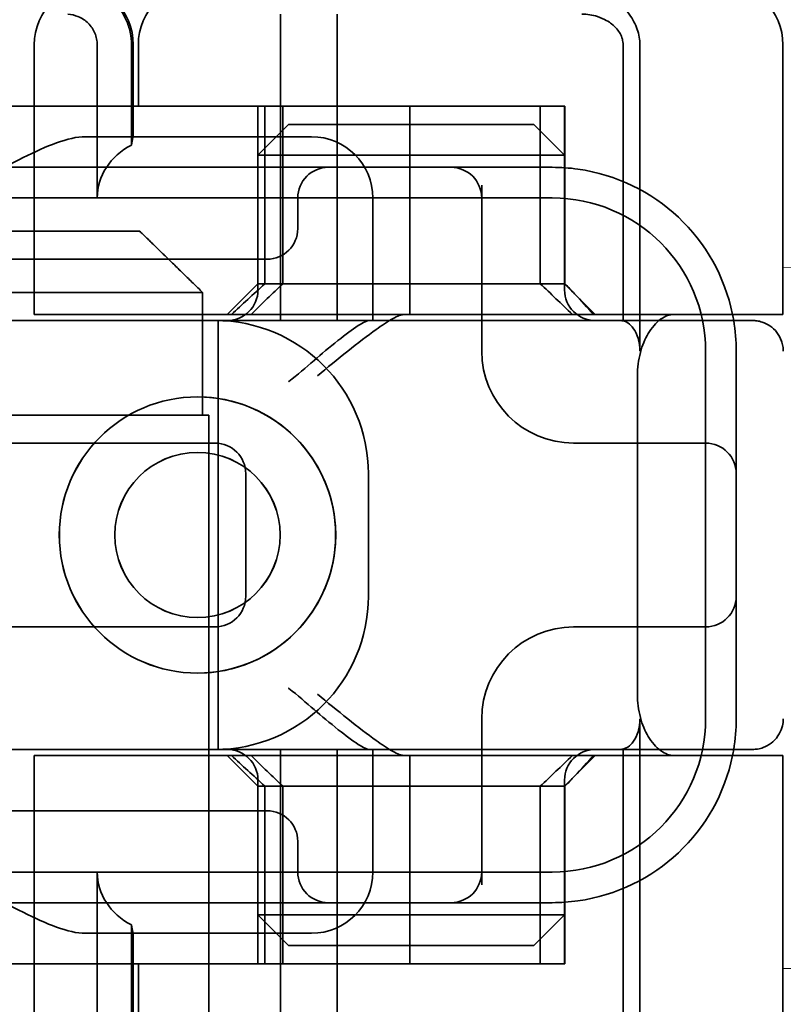
# Model space of a CAD drawing. Units: millimetres. Extents: x 22662 to 30886, y -11368 to 3143.
# Drawn here: x 25441 to 25454, y -2801 to -2785 of the extents above; entities that cross this region are included whole.
import ezdxf

# ---------------------------------------------------------------- set-up
doc = ezdxf.new("R2010")
doc.units = ezdxf.units.MM
doc.layers.add('Obrys', color=7, linetype='Continuous', lineweight=18)
doc.layers.add('Viditelná (ISO)', color=7, linetype='Continuous', lineweight=35)

msp = doc.modelspace()

# ---------------------------------------------------------------- linework, layer by layer
at = {"layer": 'Obrys'}
for p, q in [((25905.789, -2797.378), (25453.791, -2788.837)), ((25453.791, -2800.282), (25861.311, -2803.964))]:
    msp.add_line(p, q, dxfattribs=at)
at = {"layer": 'Viditelná (ISO)', "ltscale": 12.094824}
for p, q in [((25445.597, -2784.709), (25445.597, -2789.709)), ((25446.52, -2789.709), (25446.52, -2784.709)), ((25451.459, -2790.209), (25451.459, -2785.209)), ((25451.459, -2801.209), (25451.459, -2796.209)), ((25445.597, -2796.709), (25445.597, -2801.709)), ((25446.52, -2801.709), (25446.52, -2796.709))]:
    msp.add_line(p, q, dxfattribs=at)
at = {"layer": 'Viditelná (ISO)', "ltscale": 10.643445}
for p, q in [((25441.582, -2789.609), (25441.582, -2785.209)), ((25444.53, -2791.709), (25433.53, -2791.709)), ((25433.53, -2794.709), (25444.53, -2794.709)), ((25441.582, -2801.209), (25441.582, -2796.809))]:
    msp.add_line(p, q, dxfattribs=at)
at = {"layer": 'Viditelná (ISO)', "ltscale": 4.761642}
for p, q in [((25442.608, -2787.709), (25442.608, -2785.209)), ((25442.608, -2801.209), (25442.608, -2798.709))]:
    msp.add_line(p, q, dxfattribs=at)
at = {"layer": 'Viditelná (ISO)', "ltscale": 3.116009}
for p, q in [((25443.167, -2785.209), (25443.167, -2786.845)), ((25443.167, -2799.573), (25443.167, -2801.209))]:
    msp.add_line(p, q, dxfattribs=at)
at = {"layer": 'Viditelná (ISO)', "ltscale": 2.856945}
for p, q in [((25443.197, -2786.709), (25443.197, -2785.209)), ((25443.197, -2801.209), (25443.197, -2799.709))]:
    msp.add_line(p, q, dxfattribs=at)
at = {"layer": 'Viditelná (ISO)', "ltscale": 1.904597}
for p, q in [((25443.279, -2786.209), (25443.279, -2785.209)), ((25443.279, -2801.209), (25443.279, -2800.209))]:
    msp.add_line(p, q, dxfattribs=at)
at = {"layer": 'Viditelná (ISO)', "ltscale": 10.899807}
msp.add_line((25451.184, -2785.209), (25451.184, -2789.715), dxfattribs=at)
at = {"layer": 'Viditelná (ISO)'}
for p, q in [((25453.791, -2789.609), (25453.791, -2785.209)), ((25435.556, -2788.252), (25443.302, -2788.252)), ((25444.328, -2789.252), (25434.53, -2789.252)), ((25444.328, -2791.252), (25444.328, -2789.252)), ((25452.996, -2789.609), (25452.019, -2789.609)), ((25453.791, -2789.609), (25452.996, -2789.609)), ((25451.418, -2790.609), (25451.418, -2795.809)), ((25444.328, -2791.252), (25444.429, -2791.252)), ((25444.429, -2806.252), (25444.429, -2791.252)), ((25444.243, -2791.86), (25444.244, -2791.86)), ((25444.243, -2794.557), (25444.244, -2794.557)), ((25452.996, -2796.809), (25452.019, -2796.809)), ((25453.791, -2796.809), (25452.996, -2796.809)), ((25453.791, -2801.209), (25453.791, -2796.809))]:
    msp.add_line(p, q, dxfattribs=at)
at = {"layer": 'Viditelná (ISO)', "ltscale": 14.513788}
for p, q in [((25446.201, -2786.209), (25440.201, -2786.209)), ((25452.53, -2796.209), (25452.53, -2790.209)), ((25446.201, -2800.209), (25440.201, -2800.209))]:
    msp.add_line(p, q, dxfattribs=at)
at = {"layer": 'Viditelná (ISO)', "ltscale": 5.52352}
for p, q in [((25445.23, -2789.109), (25445.23, -2786.209)), ((25445.341, -2789.109), (25445.341, -2786.209)), ((25445.634, -2789.109), (25445.634, -2786.209)), ((25449.833, -2789.109), (25449.833, -2786.209)), ((25450.23, -2789.109), (25450.23, -2786.209)), ((25450.236, -2789.109), (25450.236, -2786.209)), ((25445.23, -2800.209), (25445.23, -2797.309)), ((25445.341, -2800.209), (25445.341, -2797.309)), ((25445.634, -2797.309), (25445.634, -2800.209)), ((25449.833, -2797.309), (25449.833, -2800.209)), ((25450.23, -2800.209), (25450.23, -2797.309)), ((25450.236, -2800.209), (25450.236, -2797.309))]:
    msp.add_line(p, q, dxfattribs=at)
at = {"layer": 'Viditelná (ISO)', "ltscale": 4.495844}
for p, q in [((25446.201, -2786.209), (25447.705, -2786.209)), ((25446.201, -2800.209), (25447.705, -2800.209))]:
    msp.add_line(p, q, dxfattribs=at)
at = {"layer": 'Viditelná (ISO)', "ltscale": 9.557934}
for p, q in [((25447.705, -2786.209), (25450.23, -2786.209)), ((25447.705, -2800.209), (25450.23, -2800.209))]:
    msp.add_line(p, q, dxfattribs=at)
at = {"layer": 'Viditelná (ISO)', "ltscale": 6.475868}
for p, q in [((25447.705, -2789.609), (25447.705, -2786.209)), ((25447.705, -2800.209), (25447.705, -2796.809))]:
    msp.add_line(p, q, dxfattribs=at)
at = {"layer": 'Viditelná (ISO)', "ltscale": 0.0659}
for p, q in [((25450.236, -2786.209), (25450.23, -2786.209)), ((25450.23, -2789.109), (25450.236, -2789.109)), ((25450.236, -2797.309), (25450.23, -2797.309)), ((25450.236, -2800.209), (25450.23, -2800.209))]:
    msp.add_line(p, q, dxfattribs=at)
at = {"layer": 'Viditelná (ISO)', "ltscale": 1.346724}
for p, q in [((25445.73, -2786.509), (25445.23, -2787.009)), ((25449.73, -2786.509), (25450.23, -2787.009)), ((25445.23, -2789.109), (25444.73, -2789.609)), ((25450.23, -2789.109), (25450.73, -2789.609)), ((25445.23, -2797.309), (25444.73, -2796.809)), ((25450.23, -2797.309), (25450.73, -2796.809)), ((25445.73, -2799.909), (25445.23, -2799.409)), ((25449.73, -2799.909), (25450.23, -2799.409))]:
    msp.add_line(p, q, dxfattribs=at)
at = {"layer": 'Viditelná (ISO)', "ltscale": 4.058564}
for p, q in [((25445.73, -2786.509), (25446.761, -2786.509)), ((25448.698, -2786.509), (25449.73, -2786.509)), ((25446.761, -2799.909), (25445.73, -2799.909)), ((25449.73, -2799.909), (25448.698, -2799.909))]:
    msp.add_line(p, q, dxfattribs=at)
at = {"layer": 'Viditelná (ISO)', "ltscale": 3.688329}
for p, q in [((25448.698, -2786.509), (25446.761, -2786.509)), ((25446.761, -2787.009), (25448.698, -2787.009)), ((25448.698, -2799.409), (25446.761, -2799.409)), ((25446.761, -2799.909), (25448.698, -2799.909))]:
    msp.add_line(p, q, dxfattribs=at)
at = {"layer": 'Viditelná (ISO)', "ltscale": 6.30275}
for p, q in [((25445.73, -2786.709), (25442.421, -2786.709)), ((25442.421, -2799.709), (25445.73, -2799.709))]:
    msp.add_line(p, q, dxfattribs=at)
at = {"layer": 'Viditelná (ISO)', "ltscale": 1.115476}
for p, q in [((25445.73, -2786.709), (25446.103, -2786.709)), ((25446.103, -2799.709), (25445.73, -2799.709))]:
    msp.add_line(p, q, dxfattribs=at)
at = {"layer": 'Viditelná (ISO)', "ltscale": 5.07323}
for p, q in [((25446.519, -2787.009), (25445.23, -2787.009)), ((25450.23, -2787.009), (25448.94, -2787.009)), ((25445.23, -2799.409), (25446.519, -2799.409)), ((25448.94, -2799.409), (25450.23, -2799.409))]:
    msp.add_line(p, q, dxfattribs=at)
at = {"layer": 'Viditelná (ISO)', "ltscale": 4.190233}
for p, q in [((25445.23, -2789.209), (25445.23, -2787.009)), ((25450.23, -2789.209), (25450.23, -2787.009)), ((25445.23, -2799.409), (25445.23, -2797.209)), ((25450.23, -2799.409), (25450.23, -2797.209))]:
    msp.add_line(p, q, dxfattribs=at)
at = {"layer": 'Viditelná (ISO)', "ltscale": 0.481179}
for p, q in [((25446.761, -2787.009), (25446.519, -2787.009)), ((25448.94, -2787.009), (25448.698, -2787.009)), ((25446.519, -2799.409), (25446.761, -2799.409)), ((25448.698, -2799.409), (25448.94, -2799.409))]:
    msp.add_line(p, q, dxfattribs=at)
at = {"layer": 'Viditelná (ISO)', "ltscale": 12.938391}
for p, q in [((25444.378, -2787.209), (25433.681, -2787.209)), ((25444.378, -2788.709), (25433.681, -2788.709)), ((25433.681, -2797.709), (25444.378, -2797.709)), ((25433.681, -2799.209), (25444.378, -2799.209))]:
    msp.add_line(p, q, dxfattribs=at)
at = {"layer": 'Viditelná (ISO)', "ltscale": 5.983681}
for p, q in [((25446.378, -2787.209), (25444.378, -2787.209)), ((25444.378, -2799.209), (25446.378, -2799.209))]:
    msp.add_line(p, q, dxfattribs=at)
at = {"layer": 'Viditelná (ISO)', "ltscale": 3.547472}
for p, q in [((25448.241, -2787.209), (25446.378, -2787.209)), ((25446.378, -2799.209), (25448.241, -2799.209))]:
    msp.add_line(p, q, dxfattribs=at)
at = {"layer": 'Viditelná (ISO)', "ltscale": 0.261812}
for p, q in [((25448.378, -2787.209), (25448.241, -2787.209)), ((25448.241, -2799.209), (25448.378, -2799.209))]:
    msp.add_line(p, q, dxfattribs=at)
at = {"layer": 'Viditelná (ISO)', "ltscale": 5.316041}
for p, q in [((25450.03, -2787.209), (25448.378, -2787.209)), ((25448.378, -2799.209), (25450.03, -2799.209))]:
    msp.add_line(p, q, dxfattribs=at)
at = {"layer": 'Viditelná (ISO)', "ltscale": 5.160042}
for p, q in [((25448.878, -2790.209), (25448.878, -2787.5)), ((25448.878, -2798.918), (25448.878, -2796.209))]:
    msp.add_line(p, q, dxfattribs=at)
at = {"layer": 'Viditelná (ISO)', "ltscale": 11.82605}
for p, q in [((25450.03, -2787.709), (25428.03, -2787.709)), ((25428.03, -2798.709), (25450.03, -2798.709))]:
    msp.add_line(p, q, dxfattribs=at)
at = {"layer": 'Viditelná (ISO)', "ltscale": 0.952248}
for p, q in [((25445.878, -2787.709), (25445.878, -2788.209)), ((25444.243, -2790.955), (25444.244, -2790.955)), ((25444.243, -2795.462), (25444.244, -2795.462)), ((25445.878, -2798.209), (25445.878, -2798.709))]:
    msp.add_line(p, q, dxfattribs=at)
at = {"layer": 'Viditelná (ISO)', "ltscale": 3.809293}
for p, q in [((25447.103, -2789.709), (25447.103, -2787.709)), ((25445.03, -2794.209), (25445.03, -2792.209)), ((25447.03, -2792.209), (25447.03, -2794.209)), ((25447.103, -2798.709), (25447.103, -2796.709))]:
    msp.add_line(p, q, dxfattribs=at)
at = {"layer": 'Viditelná (ISO)', "ltscale": 2.991791}
for p, q in [((25444.378, -2788.709), (25445.378, -2788.709)), ((25445.378, -2797.709), (25444.378, -2797.709))]:
    msp.add_line(p, q, dxfattribs=at)
at = {"layer": 'Viditelná (ISO)', "ltscale": 12.665669}
for p, q in [((25450.23, -2789.109), (25445.23, -2789.109)), ((25445.23, -2797.309), (25450.23, -2797.309))]:
    msp.add_line(p, q, dxfattribs=at)
at = {"layer": 'Viditelná (ISO)', "ltscale": 6.704076}
for p, q in [((25442.89, -2789.609), (25441.582, -2789.609)), ((25442.89, -2796.809), (25441.582, -2796.809))]:
    msp.add_line(p, q, dxfattribs=at)
at = {"layer": 'Viditelná (ISO)', "ltscale": 10.020269}
for p, q in [((25442.89, -2789.609), (25447.269, -2789.609)), ((25442.89, -2796.809), (25447.269, -2796.809))]:
    msp.add_line(p, q, dxfattribs=at)
at = {"layer": 'Viditelná (ISO)', "ltscale": 1.255588}
for p, q in [((25447.269, -2789.609), (25447.618, -2789.609)), ((25447.269, -2796.809), (25447.618, -2796.809))]:
    msp.add_line(p, q, dxfattribs=at)
at = {"layer": 'Viditelná (ISO)', "ltscale": 10.646062}
for p, q in [((25447.618, -2789.609), (25452.019, -2789.609)), ((25452.019, -2796.809), (25447.618, -2796.809))]:
    msp.add_line(p, q, dxfattribs=at)
at = {"layer": 'Viditelná (ISO)', "ltscale": 10.16424}
for p, q in [((25443.732, -2789.709), (25439.53, -2789.709)), ((25443.732, -2796.709), (25439.53, -2796.709))]:
    msp.add_line(p, q, dxfattribs=at)
at = {"layer": 'Viditelná (ISO)', "ltscale": 1.496568}
for p, q in [((25443.732, -2789.709), (25444.439, -2789.709)), ((25444.439, -2796.709), (25443.732, -2796.709))]:
    msp.add_line(p, q, dxfattribs=at)
at = {"layer": 'Viditelná (ISO)', "ltscale": 6.094867}
for p, q in [((25444.439, -2789.709), (25446.701, -2789.709)), ((25446.701, -2796.709), (25444.439, -2796.709))]:
    msp.add_line(p, q, dxfattribs=at)
at = {"layer": 'Viditelná (ISO)', "ltscale": 11.288502}
msp.add_line((25444.58, -2796.709), (25444.58, -2789.709), dxfattribs=at)
at = {"layer": 'Viditelná (ISO)', "ltscale": 1.333409}
for p, q in [((25446.701, -2789.709), (25447.051, -2789.709)), ((25447.051, -2796.709), (25446.701, -2796.709))]:
    msp.add_line(p, q, dxfattribs=at)
at = {"layer": 'Viditelná (ISO)', "ltscale": 2.503945}
for p, q in [((25448.366, -2789.709), (25447.051, -2789.709)), ((25447.051, -2796.709), (25448.366, -2796.709))]:
    msp.add_line(p, q, dxfattribs=at)
at = {"layer": 'Viditelná (ISO)', "ltscale": 1.644473}
for p, q in [((25453.03, -2791.046), (25453.03, -2790.209)), ((25453.03, -2796.209), (25453.03, -2795.372))]:
    msp.add_line(p, q, dxfattribs=at)
at = {"layer": 'Viditelná (ISO)', "ltscale": 10.465127}
msp.add_line((25453.03, -2795.372), (25453.03, -2791.046), dxfattribs=at)
at = {"layer": 'Viditelná (ISO)', "ltscale": 3.110256}
msp.add_line((25434.53, -2791.252), (25444.328, -2791.252), dxfattribs=at)
at = {"layer": 'Viditelná (ISO)', "ltscale": 0.202404}
for p, q in [((25450.452, -2791.709), (25450.378, -2791.709)), ((25450.378, -2794.709), (25450.452, -2794.709))]:
    msp.add_line(p, q, dxfattribs=at)
at = {"layer": 'Viditelná (ISO)', "ltscale": 6.751559}
for p, q in [((25452.53, -2791.709), (25450.452, -2791.709)), ((25450.452, -2794.709), (25452.53, -2794.709))]:
    msp.add_line(p, q, dxfattribs=at)
at = {"layer": 'Viditelná (ISO)', "ltscale": 10.899808}
msp.add_line((25451.184, -2796.703), (25451.184, -2801.209), dxfattribs=at)
at = {"layer": 'Viditelná (ISO)', "ltscale": 2.991791}
for centre, start, end in [((25442.582, -2785.209), 90, 180), ((25442.197, -2785.209), 0, 90), ((25444.279, -2785.209), 90, 180), ((25446.103, -2787.709), 0, 90), ((25446.103, -2798.709), 270, 0)]:
    msp.add_arc(centre, 1, start, end, dxfattribs=at)
at = {"layer": 'Viditelná (ISO)'}
for centre, radius, start, end in [((25452.791, -2785.209), 1, 0, 90), ((25450.03, -2790.209), 3, 9.5941, 11.537), ((25450.03, -2796.209), 3, 348.463, 350.4059)]:
    msp.add_arc(centre, radius, start, end, dxfattribs=at)
at = {"layer": 'Viditelná (ISO)', "ltscale": 1.495845}
for centre, start, end in [((25446.378, -2787.709), 90, 180), ((25448.378, -2787.709), 0, 90), ((25445.378, -2788.209), 270, 0), ((25444.73, -2789.209), 270, 0), ((25450.73, -2789.209), 180, 270), ((25444.53, -2792.209), 0, 90), ((25452.53, -2792.209), 0, 90), ((25444.53, -2794.209), 270, 0), ((25452.53, -2794.209), 270, 0), ((25444.73, -2797.209), 0, 90), ((25450.73, -2797.209), 90, 180), ((25445.378, -2798.209), 0, 90), ((25446.378, -2798.709), 180, 270), ((25448.378, -2798.709), 270, 0)]:
    msp.add_arc(centre, 0.5, start, end, dxfattribs=at)
at = {"layer": 'Viditelná (ISO)', "ltscale": 8.922276}
for centre, start, end in [((25450.03, -2790.209), 11.537, 81.9815), ((25450.03, -2796.209), 278.0185, 348.463)]:
    msp.add_arc(centre, 3, start, end, dxfattribs=at)
at = {"layer": 'Viditelná (ISO)', "ltscale": 9.499252}
for centre, start, end in [((25450.03, -2790.209), 0, 90), ((25444.53, -2792.209), 0, 90), ((25444.53, -2794.209), 270, 0), ((25450.03, -2796.209), 270, 0)]:
    msp.add_arc(centre, 2.5, start, end, dxfattribs=at)
at = {"layer": 'Viditelná (ISO)', "ltscale": 0.956713}
for centre, start, end in [((25450.03, -2790.209), 0, 9.5941), ((25450.03, -2796.209), 350.4059, 0)]:
    msp.add_arc(centre, 3, start, end, dxfattribs=at)
at = {"layer": 'Viditelná (ISO)', "ltscale": 4.487736}
for centre, start, end in [((25450.378, -2790.209), 180, 270), ((25450.378, -2796.209), 90, 180)]:
    msp.add_arc(centre, 1.5, start, end, dxfattribs=at)
at = {"layer": 'Viditelná (ISO)', "ltscale": 2.31156}
for centre, start_param, end_param in [((25443.734, -2787.709), -1.043134, 0), ((25443.734, -2798.709), 0, 1.043134)]:
    msp.add_ellipse(centre, major_axis=(-1.126, 0), ratio=0.887873, start_param=start_param, end_param=end_param, dxfattribs=at)
at = {"layer": 'Viditelná (ISO)', "ltscale": 1.554331}
for centre, major_axis, start_param, end_param in [((25447.753, -2786.179), (5.041, 5.041), 4.026335, 4.154036), ((25447.753, -2800.238), (-5.041, 5.041), -1.012443, -0.884742)]:
    msp.add_ellipse(centre, major_axis=major_axis, ratio=0.060604, start_param=start_param, end_param=end_param, dxfattribs=at)
at = {"layer": 'Viditelná (ISO)', "ltscale": 1.386259}
for centre, major_axis, start_param, end_param in [((25236.938, -2999.334), (211.069, 212.419), 0.146979, 0.162559), ((25236.938, -2587.083), (-211.069, 212.419), 2.979033, 2.994614)]:
    msp.add_ellipse(centre, major_axis=major_axis, ratio=0.003132, start_param=start_param, end_param=end_param, dxfattribs=at)
at = {"layer": 'Viditelná (ISO)', "ltscale": 1.391672}
for centre, major_axis, start_param, end_param in [((25655.672, -2997.95), (-208.255, 210.998), -0.163565, -0.147818), ((25655.672, -2588.467), (208.255, 210.998), 3.28941, 3.305158)]:
    msp.add_ellipse(centre, major_axis=major_axis, ratio=0.0047, start_param=start_param, end_param=end_param, dxfattribs=at)
at = {"layer": 'Viditelná (ISO)', "ltscale": 0.448235}
for centre, major_axis, start_param, end_param in [((25450.155, -2789.113), (-0.498, 0.498), 4.30035, 4.636107), ((25450.155, -2797.304), (0.498, 0.498), 4.788671, 5.124428)]:
    msp.add_ellipse(centre, major_axis=major_axis, ratio=0.085285, start_param=start_param, end_param=end_param, dxfattribs=at)
at = {"layer": 'Viditelná (ISO)', "ltscale": 0.93135}
for centre, major_axis, start_param, end_param in [((25446.102, -2786.383), (-8.967, 8.967), 4.260768, 4.30035), ((25446.102, -2800.034), (8.967, 8.967), 5.124428, 5.16401)]:
    msp.add_ellipse(centre, major_axis=major_axis, ratio=0.085285, start_param=start_param, end_param=end_param, dxfattribs=at)
at = {"layer": 'Viditelná (ISO)'}
for major_axis in [(0, 2.253), (0, 1.348)]:
    msp.add_ellipse((25444.243, -2793.209), major_axis=major_axis, ratio=0.999996, dxfattribs=at)
for major_axis, start_param, end_param in [((0.001, 2.253), 0.00062, 3.141583), ((0, 1.348), 3.141593, 6.283185)]:
    msp.add_ellipse((25444.244, -2793.209), major_axis=major_axis, ratio=0.999996, start_param=start_param, end_param=end_param, dxfattribs=at)
at = {"layer": 'Viditelná (ISO)', "ltscale": 11.418637}
msp.add_ellipse((25444.244, -2793.209), major_axis=(-0.001, 2.253), ratio=0.999996, start_param=3.140972, end_param=6.283195, dxfattribs=at)
at = {"layer": 'Viditelná (ISO)', "ltscale": 10.245593}
msp.add_ellipse((25444.244, -2793.209), major_axis=(0, -1.348), ratio=0.999996, start_param=3.141593, end_param=6.283185, dxfattribs=at)
at = {"layer": 'Viditelná (ISO)', "ltscale": 2.997498}
msp.add_open_spline([(25442.163, -2784.209), (25442.273, -2784.209), (25442.393, -2784.229), (25442.554, -2784.285), (25442.682, -2784.344), (25442.795, -2784.429), (25442.939, -2784.56), (25443.03, -2784.687), (25443.108, -2784.866), (25443.153, -2785.001), (25443.167, -2785.144), (25443.167, -2785.209)], degree=3, knots=[-0.7393749, -0.7393749, -0.7393749, -0.7393749, -0.7082852, -0.7082852, -0.6895882, -0.6708911, -0.6708911, -0.6337981, -0.6337981, -0.6153592, -0.5969202, -0.5969202, -0.5969202, -0.5969202], dxfattribs=at)
at = {"layer": 'Viditelná (ISO)', "ltscale": 2.756083}
msp.add_open_spline([(25451.459, -2785.209), (25451.459, -2785.125), (25451.445, -2785.042), (25451.387, -2784.874), (25451.343, -2784.79), (25451.211, -2784.613), (25451.117, -2784.523), (25450.871, -2784.355), (25450.711, -2784.284), (25450.535, -2784.244)], degree=3, knots=[-0.8555533, -0.8555533, -0.8555533, -0.8555533, -0.8181162, -0.8181162, -0.7807063, -0.7807063, -0.7363735, -0.7363735, -0.6838104, -0.6838104, -0.6838104, -0.6838104], dxfattribs=at)
at = {"layer": 'Viditelná (ISO)', "ltscale": 1.448826}
msp.add_open_spline([(25442.608, -2785.209), (25442.608, -2785.178), (25442.602, -2785.112), (25442.582, -2785.048), (25442.547, -2784.963), (25442.505, -2784.902), (25442.439, -2784.836), (25442.386, -2784.792), (25442.324, -2784.76), (25442.246, -2784.728), (25442.186, -2784.714), (25442.13, -2784.71)], degree=3, knots=[0.5969202, 0.5969202, 0.5969202, 0.5969202, 0.6153592, 0.6337981, 0.6337981, 0.6708911, 0.6708911, 0.6895882, 0.7082852, 0.7082852, 0.7393749, 0.7393749, 0.7393749, 0.7393749], dxfattribs=at)
at = {"layer": 'Viditelná (ISO)', "ltscale": 1.761111}
msp.add_open_spline([(25450.51, -2784.709), (25450.596, -2784.709), (25450.684, -2784.722), (25450.881, -2784.785), (25450.957, -2784.837), (25451.064, -2784.922), (25451.107, -2784.978), (25451.15, -2785.054), (25451.163, -2785.085), (25451.18, -2785.147), (25451.184, -2785.178), (25451.184, -2785.209)], degree=3, knots=[-0.05236989, -0.05236989, -0.05236989, -0.05236989, -0.04540085, -0.04540085, -0.03555338, -0.03555338, -0.01925093, -0.01925093, -0.00929873, -0.00929873, 0, 0, 0, 0], dxfattribs=at)
at = {"layer": 'Viditelná (ISO)', "ltscale": 5.15595}
for points, knots in [([(25440.23, -2787.709), (25440.612, -2787.484), (25441.02, -2787.243), (25441.59, -2786.955), (25441.773, -2786.871), (25442.116, -2786.749), (25442.275, -2786.709), (25442.421, -2786.709)], [0, 0, 0, 0, 0.1328833, 0.1328833, 0.1993249, 0.1993249, 0.2657665, 0.2657665, 0.2657665, 0.2657665]), ([(25442.421, -2799.709), (25442.275, -2799.709), (25442.116, -2799.669), (25441.773, -2799.546), (25441.59, -2799.462), (25441.02, -2799.174), (25440.612, -2798.933), (25440.23, -2798.709)], [0.5943391, 0.5943391, 0.5943391, 0.5943391, 0.6607808, 0.6607808, 0.7272224, 0.7272224, 0.8601057, 0.8601057, 0.8601057, 0.8601057])]:
    msp.add_open_spline(points, degree=3, knots=knots, dxfattribs=at)
at = {"layer": 'Viditelná (ISO)', "ltscale": 1.006335}
for points, knots in [([(25443.195, -2786.709), (25443.192, -2786.709), (25443.185, -2786.734), (25443.174, -2786.802), (25443.17, -2786.822), (25443.167, -2786.845)], [0.15077366, 0.15077366, 0.15077366, 0.15077366, 0.18853957, 0.18853957, 0.20125926, 0.20125926, 0.20125926, 0.20125926]), ([(25443.167, -2799.573), (25443.17, -2799.595), (25443.174, -2799.615), (25443.185, -2799.683), (25443.192, -2799.709), (25443.195, -2799.709)], [0.10047915, 0.10047915, 0.10047915, 0.10047915, 0.11319884, 0.11319884, 0.15096476, 0.15096476, 0.15096476, 0.15096476])]:
    msp.add_open_spline(points, degree=3, knots=knots, dxfattribs=at)
at = {"layer": 'Viditelná (ISO)', "ltscale": 0.802419}
for points in [[(25450.448, -2787.238), (25450.309, -2787.218), (25450.168, -2787.209), (25450.03, -2787.209)], [(25450.03, -2799.209), (25450.168, -2799.209), (25450.309, -2799.199), (25450.448, -2799.179)]]:
    msp.add_open_spline(points, degree=3, dxfattribs=at)
at = {"layer": 'Viditelná (ISO)'}
msp.add_rational_spline([(25444.328, -2789.252), (25443.758, -2788.694), (25443.302, -2788.252)], [1.01967201941, 1.01641431551, 1], degree=2, dxfattribs=at)
at = {"layer": 'Viditelná (ISO)', "ltscale": 4.074244}
for points, knots in [([(25446.201, -2790.609), (25446.358, -2790.481), (25446.529, -2790.341), (25446.858, -2790.078), (25447.018, -2789.955), (25447.248, -2789.79), (25447.343, -2789.726), (25447.505, -2789.635), (25447.572, -2789.609), (25447.618, -2789.609)], [0, 0, 0, 0, 0.060785, 0.060785, 0.1215699, 0.1215699, 0.1627375, 0.1627375, 0.2039052, 0.2039052, 0.2039052, 0.2039052]), ([(25447.618, -2796.809), (25447.572, -2796.809), (25447.505, -2796.782), (25447.343, -2796.692), (25447.248, -2796.628), (25447.018, -2796.463), (25446.858, -2796.339), (25446.529, -2796.076), (25446.358, -2795.937), (25446.201, -2795.809)], [0.509116, 0.509116, 0.509116, 0.509116, 0.5502836, 0.5502836, 0.5914512, 0.5914512, 0.6522362, 0.6522362, 0.7130211, 0.7130211, 0.7130211, 0.7130211])]:
    msp.add_open_spline(points, degree=3, knots=knots, dxfattribs=at)
at = {"layer": 'Viditelná (ISO)'}
for points, knots in [([(25452.019, -2789.609), (25451.949, -2789.609), (25451.871, -2789.635), (25451.722, -2789.743), (25451.651, -2789.825), (25451.543, -2790.007), (25451.497, -2790.114), (25451.434, -2790.352), (25451.418, -2790.483), (25451.418, -2790.609)], [-0.1631442, -0.1631442, -0.1631442, -0.1631442, -0.1191476, -0.1191476, -0.0751511, -0.0751511, -0.0375755, -0.0375755, 0, 0, 0, 0]), ([(25453.159, -2789.709), (25453.124, -2789.709), (25453.082, -2789.709), (25453.036, -2789.709), (25452.894, -2789.709), (25452.716, -2789.709), (25452.573, -2789.709), (25452.43, -2789.709), (25452.323, -2789.709), (25452.193, -2789.709)], [-1.084315, -1.084315, -1.084315, -1.084315, -1.0415435, -1.0415435, -1.0415435, -0.907672, -0.907672, -0.907672, -0.7738005, -0.7738005, -0.7738005, -0.7738005]), ([(25453.159, -2789.709), (25453.217, -2789.709), (25453.255, -2789.709), (25453.284, -2789.709), (25453.29, -2789.709), (25453.294, -2789.709), (25453.295, -2789.709), (25453.296, -2789.709), (25453.296, -2789.709), (25453.296, -2789.709), (25453.296, -2789.709), (25453.296, -2789.709), (25453.296, -2789.709), (25453.296, -2789.709), (25453.296, -2789.709), (25453.296, -2789.709), (25453.296, -2789.709), (25453.296, -2789.709), (25453.296, -2789.709), (25453.296, -2789.709), (25453.296, -2789.709), (25453.296, -2789.709), (25453.297, -2789.709), (25453.32, -2789.709), (25453.343, -2789.71), (25453.396, -2789.718), (25453.426, -2789.725), (25453.498, -2789.749), (25453.539, -2789.769), (25453.621, -2789.825), (25453.66, -2789.862), (25453.725, -2789.946), (25453.75, -2789.994), (25453.777, -2790.071), (25453.784, -2790.098), (25453.794, -2790.154), (25453.797, -2790.182), (25453.797, -2790.21)], [0, 0, 0, 0, 0.0698973, 0.0698973, 0.1027191, 0.1027191, 0.1150225, 0.1150225, 0.1242498, 0.1242498, 0.1251148, 0.1251148, 0.1252237, 0.1252237, 0.125251, 0.125251, 0.1252647, 0.1252647, 0.1252785, 0.1252785, 0.1252923, 0.1252923, 0.1253476, 0.1253476, 0.132342, 0.132342, 0.1413661, 0.1413661, 0.1551478, 0.1551478, 0.1709944, 0.1709944, 0.1870428, 0.1870428, 0.195491, 0.195491, 0.2042463, 0.2042463, 0.2042463, 0.2042463]), ([(25451.418, -2795.809), (25451.418, -2795.934), (25451.434, -2796.065), (25451.497, -2796.304), (25451.543, -2796.411), (25451.651, -2796.593), (25451.722, -2796.674), (25451.871, -2796.782), (25451.949, -2796.809), (25452.019, -2796.809)], [-0.6457289, -0.6457289, -0.6457289, -0.6457289, -0.6081534, -0.6081534, -0.5705778, -0.5705778, -0.5265813, -0.5265813, -0.4825847, -0.4825847, -0.4825847, -0.4825847]), ([(25453.797, -2796.209), (25453.796, -2796.247), (25453.791, -2796.286), (25453.771, -2796.369), (25453.754, -2796.413), (25453.704, -2796.502), (25453.668, -2796.546), (25453.588, -2796.617), (25453.543, -2796.646), (25453.486, -2796.671), (25453.477, -2796.675), (25453.438, -2796.689), (25453.408, -2796.697), (25453.352, -2796.706), (25453.325, -2796.708), (25453.298, -2796.709), (25453.298, -2796.709), (25453.297, -2796.709), (25453.297, -2796.709), (25453.296, -2796.709), (25453.296, -2796.709), (25453.296, -2796.709), (25453.296, -2796.709), (25453.296, -2796.709), (25453.296, -2796.709), (25453.296, -2796.709), (25453.296, -2796.709), (25453.296, -2796.709), (25453.296, -2796.709), (25453.295, -2796.709), (25453.295, -2796.709), (25453.295, -2796.709), (25453.295, -2796.709), (25453.295, -2796.709), (25453.295, -2796.709), (25453.295, -2796.709), (25453.295, -2796.709), (25453.294, -2796.709), (25453.293, -2796.709), (25453.278, -2796.709), (25453.245, -2796.709), (25453.195, -2796.709)], [0.0001814, 0.0001814, 0.0001814, 0.0001814, 0.0119482, 0.0119482, 0.0259896, 0.0259896, 0.0427122, 0.0427122, 0.0583221, 0.0583221, 0.0613963, 0.0613963, 0.0706544, 0.0706544, 0.0786215, 0.0786215, 0.078745, 0.078745, 0.078819, 0.078819, 0.078856, 0.078856, 0.0788933, 0.0788933, 0.0789122, 0.0789122, 0.0789309, 0.0789309, 0.0790065, 0.0790065, 0.0793026, 0.0793026, 0.080187, 0.080187, 0.08284, 0.08284, 0.090799, 0.090799, 0.1146782, 0.1146782, 0.1859181, 0.1859181, 0.1859181, 0.1859181]), ([(25452.193, -2796.709), (25452.258, -2796.709), (25452.316, -2796.709), (25452.377, -2796.709), (25452.437, -2796.709), (25452.499, -2796.709), (25452.571, -2796.709), (25452.715, -2796.709), (25452.896, -2796.709), (25453.035, -2796.709), (25453.098, -2796.709), (25453.153, -2796.709), (25453.195, -2796.709)], [-1.2906222, -1.2906222, -1.2906222, -1.2906222, -1.2236865, -1.2236865, -1.2236865, -1.1567507, -1.1567507, -1.1567507, -1.0228792, -1.0228792, -1.0228792, -0.962406, -0.962406, -0.962406, -0.962406])]:
    msp.add_open_spline(points, degree=3, knots=knots, dxfattribs=at)
at = {"layer": 'Viditelná (ISO)', "ltscale": 3.964787}
msp.add_open_spline([(25445.73, -2790.709), (25445.731, -2790.707), (25445.733, -2790.706), (25445.874, -2790.593), (25446.012, -2790.474), (25446.263, -2790.259), (25446.398, -2790.143), (25446.655, -2789.94), (25446.77, -2789.852), (25446.906, -2789.765), (25446.944, -2789.743), (25447.006, -2789.716), (25447.031, -2789.709), (25447.051, -2789.709)], degree=3, knots=[-0.0005863, -0.0005863, -0.0005863, -0.0005863, 0, 0, 0.053625, 0.053625, 0.101953, 0.101953, 0.1445376, 0.1445376, 0.1637975, 0.1637975, 0.1812278, 0.1812278, 0.1812278, 0.1812278], dxfattribs=at)
at = {"layer": 'Viditelná (ISO)', "ltscale": 9.862909}
for points, knots in [([(25451.771, -2789.709), (25451.439, -2789.709), (25450.455, -2789.709), (25449.095, -2789.709), (25448.366, -2789.709)], [-0.6712354, -0.6712354, -0.6712354, -0.6712354, -0.4822533, -0.2635929, -0.2635929, -0.2635929, -0.2635929]), ([(25448.366, -2796.709), (25449.095, -2796.709), (25450.455, -2796.709), (25451.439, -2796.709), (25451.771, -2796.709)], [-1.8008298, -1.8008298, -1.8008298, -1.8008298, -1.5821694, -1.3931873, -1.3931873, -1.3931873, -1.3931873])]:
    msp.add_open_spline(points, degree=3, knots=knots, dxfattribs=at)
at = {"layer": 'Viditelná (ISO)', "ltscale": 0.17299}
msp.add_open_spline([(25451.094, -2789.709), (25451.109, -2789.709), (25451.124, -2789.709), (25451.154, -2789.711), (25451.169, -2789.713), (25451.184, -2789.715)], degree=3, knots=[-0.009085874, -0.009085874, -0.009085874, -0.009085874, -0.004544015, -0.004544015, -0.000001823, -0.000001823, -0.000001823, -0.000001823], dxfattribs=at)
at = {"layer": 'Viditelná (ISO)', "ltscale": 1.430454}
for points, knots in [([(25451.184, -2789.715), (25451.216, -2789.722), (25451.251, -2789.738), (25451.319, -2789.793), (25451.35, -2789.83), (25451.409, -2789.931), (25451.426, -2789.988), (25451.444, -2790.06), (25451.449, -2790.09), (25451.457, -2790.15), (25451.459, -2790.179), (25451.459, -2790.209)], [0.00000206, 0.00000206, 0.00000206, 0.00000206, 0.01680901, 0.01680901, 0.03228217, 0.03228217, 0.05244442, 0.05244442, 0.06622561, 0.06622561, 0.07915167, 0.07915167, 0.07915167, 0.07915167]), ([(25451.459, -2796.209), (25451.459, -2796.238), (25451.457, -2796.268), (25451.449, -2796.328), (25451.444, -2796.358), (25451.426, -2796.429), (25451.409, -2796.486), (25451.35, -2796.587), (25451.319, -2796.624), (25451.251, -2796.68), (25451.216, -2796.695), (25451.184, -2796.703)], [0, 0, 0, 0, 0.0088439, 0.0088439, 0.01827284, 0.01827284, 0.03206073, 0.03206073, 0.04264072, 0.04264072, 0.05413331, 0.05413331, 0.05413331, 0.05413331])]:
    msp.add_open_spline(points, degree=3, knots=knots, dxfattribs=at)
at = {"layer": 'Viditelná (ISO)'}
for points in [[(25452.193, -2789.709), (25452.094, -2789.709), (25451.951, -2789.709), (25451.771, -2789.709)], [(25453.797, -2790.21), (25453.797, -2790.21), (25453.797, -2790.21), (25453.797, -2790.21)], [(25453.797, -2796.207), (25453.797, -2796.207), (25453.797, -2796.207), (25453.797, -2796.207)], [(25451.771, -2796.709), (25451.951, -2796.709), (25452.094, -2796.709), (25452.193, -2796.709)]]:
    msp.add_open_spline(points, degree=3, dxfattribs=at)
at = {"layer": 'Viditelná (ISO)', "ltscale": 2.39174}
msp.add_open_spline([(25453.296, -2789.709), (25453.288, -2789.709), (25453.276, -2789.709), (25453.212, -2789.709), (25453.197, -2789.709), (25453.179, -2789.709), (25453.159, -2789.709)], degree=3, knots=[-1.2104418, -1.2104418, -1.2104418, -1.2104418, -1.1084793, -1.1084793, -1.1084793, -1.084315, -1.084315, -1.084315, -1.084315], dxfattribs=at)
at = {"layer": 'Viditelná (ISO)', "ltscale": 3.964785}
msp.add_open_spline([(25447.051, -2796.709), (25447.032, -2796.709), (25447.007, -2796.702), (25446.945, -2796.674), (25446.907, -2796.653), (25446.773, -2796.567), (25446.659, -2796.48), (25446.403, -2796.278), (25446.267, -2796.162), (25446.014, -2795.945), (25445.875, -2795.825), (25445.733, -2795.711), (25445.731, -2795.71), (25445.73, -2795.709)], degree=3, knots=[0, 0, 0, 0, 0.0214257, 0.0214257, 0.045088, 0.045088, 0.0974451, 0.0974451, 0.1575432, 0.1575432, 0.2239659, 0.2239659, 0.2246875, 0.2246875, 0.2246875, 0.2246875], dxfattribs=at)
at = {"layer": 'Viditelná (ISO)', "ltscale": 0.003356}
msp.add_open_spline([(25453.797, -2796.207), (25453.797, -2796.208), (25453.797, -2796.208), (25453.797, -2796.209)], degree=3, dxfattribs=at)
at = {"layer": 'Viditelná (ISO)', "ltscale": 0.173011}
msp.add_open_spline([(25451.184, -2796.703), (25451.169, -2796.705), (25451.154, -2796.706), (25451.124, -2796.708), (25451.109, -2796.709), (25451.094, -2796.709)], degree=3, knots=[-0.009083304, -0.009083304, -0.009083304, -0.009083304, -0.004542032, -0.004542032, -0.000000011, -0.000000011, -0.000000011, -0.000000011], dxfattribs=at)
at = {"layer": 'Viditelná (ISO)', "ltscale": 2.045858}
msp.add_open_spline([(25453.195, -2796.709), (25453.246, -2796.709), (25453.28, -2796.709), (25453.29, -2796.709), (25453.292, -2796.709), (25453.293, -2796.709), (25453.294, -2796.709), (25453.295, -2796.709), (25453.295, -2796.709), (25453.295, -2796.709)], degree=3, knots=[-0.962406, -0.962406, -0.962406, -0.962406, -0.8890077, -0.8890077, -0.8890077, -0.8722737, -0.8722737, -0.8722737, -0.8546258, -0.8546258, -0.8546258, -0.8546258], dxfattribs=at)

doc.saveas('drawing.dxf')
